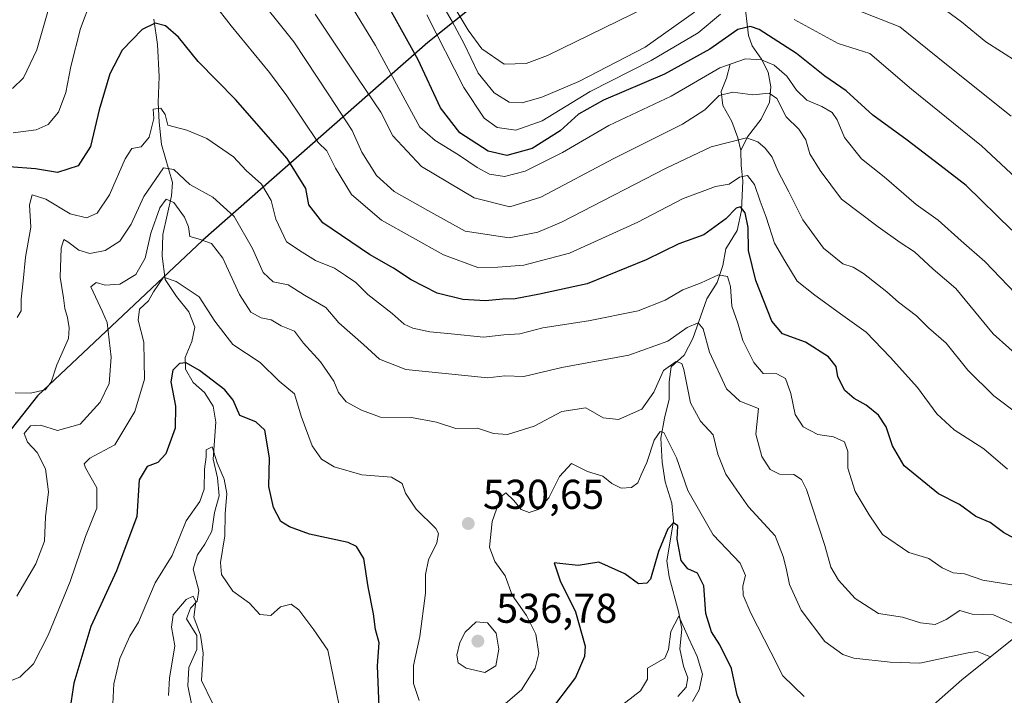
# Model space of a CAD drawing. Units: metres. Extents: x 636216 to 639695, y 4653409 to 4655789.
# Drawn here: x 638959 to 639196, y 4654660 to 4654822 of the extents above; entities that cross this region are included whole.
import ezdxf

# ---------------------------------------------------------------- set-up
doc = ezdxf.new("R2010")
doc.units = ezdxf.units.M
doc.header["$MEASUREMENT"] = 0
for name, color, linetype, lineweight in [('Comarca', 135, 'Continuous', 13), ('Comarca CxS', 21, 'Continuous', 0), ('Comunidad autónoma', 142, 'Continuous', 30), ('Comunidad Autónoma CxS', 142, 'Continuous', 0), ('Corriente natural lineal', 142, 'Continuous', 13), ('Curva de nivel maestra', 30, 'Continuous', 30), ('Curva de nivel normal', 30, 'Continuous', 0), ('Espacio natural protegido', 121, 'Continuous', 13), ('Espacio natural protegido CxS', 121, 'Continuous', 0), ('Matorral CxS', 135, 'Continuous', 0), ('Municipio', 91, 'Continuous', 13), ('Municipio CxS', 4, 'Continuous', 0), ('Provincia', 7, 'Continuous', 0), ('Provincia CxS', 1, 'Continuous', 0), ('Punto de cota en terreno', 7, 'Continuous', 0), ('Rótulo de punto de cota en terreno', 7, 'Continuous', 0)]:
    doc.layers.add(name, color=color, linetype=linetype, lineweight=lineweight)
doc.styles.add('Style-Arial', font='txt')

# ---------------------------------------------------------------- blocks, each defined once
blk = doc.blocks.new('5PATER')
at = {"layer": 'Punto de cota en terreno', "linetype": 'Continuous', "lineweight": 0}
h = blk.add_hatch(color=51, dxfattribs=at)
edge = h.paths.add_edge_path()
edge.add_ellipse((0, 0), major_axis=(-0.11, -0.111), ratio=0.999422, start_angle=0, end_angle=360)

msp = doc.modelspace()

# ---------------------------------------------------------------- linework, layer by layer
at = {"layer": 'Comarca', "color": 135, "linetype": 'Continuous', "lineweight": 13, "flags": 128}
msp.add_lwpolyline([(639209.372, 4654953.058), (639192.343, 4654936.156), (639142.312, 4654885.902), (639139.135, 4654882.711), (639136.791, 4654880.836), (639056.932, 4654816.958), (639002.838, 4654769.404), (638963.01, 4654731.976), (638951.768, 4654717.858), (638937.153, 4654695.783), (638915.102, 4654665.398), (638899.12, 4654652.56), (638877.315, 4654643.642), (638844.551, 4654630.009), (638815.696, 4654617.869), (638801.403, 4654608.883), (638780.445, 4654591.223), (638749.035, 4654563.655), (638687.904, 4654491.164), (638652.417, 4654463.749), (638625.128, 4654439.458)], dxfattribs=at)
at = {"layer": 'Comarca CxS', "color": 21, "linetype": 'Continuous', "lineweight": 0, "flags": 128}
msp.add_lwpolyline([(639209.372, 4654953.058), (639192.343, 4654936.156), (639142.312, 4654885.902), (639139.135, 4654882.711), (639136.791, 4654880.836), (639056.932, 4654816.958), (639002.838, 4654769.404), (638963.01, 4654731.976), (638951.768, 4654717.858), (638937.153, 4654695.783), (638915.102, 4654665.398), (638899.12, 4654652.56), (638877.315, 4654643.642), (638844.551, 4654630.009), (638815.696, 4654617.869), (638801.403, 4654608.883), (638780.445, 4654591.223), (638749.035, 4654563.655), (638687.904, 4654491.164), (638652.417, 4654463.749), (638625.128, 4654439.458)], dxfattribs=at)
at = {"layer": 'Comunidad autónoma', "color": 142, "linetype": 'Continuous', "lineweight": 30, "flags": 128}
msp.add_lwpolyline([(639209.372, 4654953.058), (639192.343, 4654936.156), (639142.312, 4654885.902), (639139.135, 4654882.711), (639136.791, 4654880.836), (639056.932, 4654816.958), (639002.838, 4654769.404), (638963.01, 4654731.976), (638951.768, 4654717.858), (638937.153, 4654695.783), (638915.102, 4654665.398), (638899.12, 4654652.56), (638877.315, 4654643.642), (638844.551, 4654630.009), (638815.696, 4654617.869), (638801.403, 4654608.883), (638780.445, 4654591.223), (638749.035, 4654563.655), (638687.904, 4654491.164), (638652.417, 4654463.749), (638625.128, 4654439.458)], dxfattribs=at)
at = {"layer": 'Comunidad Autónoma CxS', "color": 142, "linetype": 'Continuous', "lineweight": 0, "flags": 128}
msp.add_lwpolyline([(639209.372, 4654953.058), (639192.343, 4654936.156), (639142.312, 4654885.902), (639139.135, 4654882.711), (639136.791, 4654880.836), (639056.932, 4654816.958), (639002.838, 4654769.404), (638963.01, 4654731.976), (638951.768, 4654717.858), (638937.153, 4654695.783), (638915.102, 4654665.398), (638899.12, 4654652.56), (638877.315, 4654643.642), (638844.551, 4654630.009), (638815.696, 4654617.869), (638801.403, 4654608.883), (638780.445, 4654591.223), (638749.035, 4654563.655), (638687.904, 4654491.164), (638652.417, 4654463.749), (638625.128, 4654439.458)], dxfattribs=at)
at = {"layer": 'Corriente natural lineal', "color": 142, "linetype": 'Continuous', "lineweight": 13}
for points in [[(639113.3401, 4654868.5001, 596.7602), (639120.4101, 4654860.8001, 594.4284), (639123.5901, 4654856.5301, 593.4307), (639125.9901, 4654852.3501, 592.6415), (639127.5501, 4654847.5501, 591.3403), (639128.8401, 4654842.5401, 590.3635), (639131.5001, 4654835.2601, 586.8112), (639132.4501, 4654831.2301, 584.0461), (639133.1201, 4654827.5401, 581.6867), (639134.1601, 4654818.6401, 575.9129), (639135.0501, 4654816.1601, 574.1604), (639137.2601, 4654812.9401, 571.9502), (639138.8601, 4654809.8201, 570.357), (639139.4801, 4654806.3401, 568.4225), (639139.1901, 4654802.6401, 566.2765), (639137.1401, 4654798.5701, 563.8071), (639133.8801, 4654794.3101, 561.5274), (639132.3201, 4654790.9801, 559.8453)], [(638991.0301, 4654822.6101, 551.489), (638991.8801, 4654816.4701, 549.372), (638992.3301, 4654808.8401, 547.6127), (638992.0801, 4654802.5301, 546.4104), (638992.2901, 4654797.7901, 545.6067), (638992.8701, 4654792.4701, 544.4845), (638995.4901, 4654783.3401, 540.6803), (638995.2601, 4654780.1401, 539.5927), (638993.2001, 4654770.7801, 535.1927), (638993.0201, 4654765.6001, 533.5067), (638993.7401, 4654759.9901, 532.0911), (638996.4701, 4654755.8601, 530.5082), (638999.4801, 4654752.1901, 529.1373), (639000.9101, 4654748.5401, 528.067), (639000.1501, 4654745.0801, 527.2801), (638998.5301, 4654741.1801, 526.4138), (638998.6401, 4654738.4201, 525.6238), (639000.4701, 4654735.2201, 525.0248), (639003.2201, 4654732.7701, 524.2584), (639005.2701, 4654729.5501, 523.6508), (639005.9801, 4654725.6601, 522.7785), (639005.3301, 4654716.7301, 521.4238), (639006.3301, 4654712.2901, 520.3053), (639006.7601, 4654707.9301, 519.7776), (639005.6001, 4654703.9201, 519.7299), (639004.9601, 4654699.4701, 519.1649), (639003.2801, 4654696.3401, 518.3241), (639001.5001, 4654693.7601, 517.9977), (639000.4501, 4654690.2801, 518.0063), (639001.8501, 4654685.1601, 516.7061), (639001.4901, 4654682.6501, 516.3863), (638999.8401, 4654680.9201, 516.4184), (638998.8901, 4654678.3601, 515.8899), (639001.3701, 4654674.3801, 515.1973), (639001.3401, 4654670.9701, 514.6487), (638999.4701, 4654666.6601, 514.7682), (638999.2301, 4654662.2501, 513.9623), (639000.1601, 4654657.5401, 513.5415)], [(639129.7301, 4654811.7501, 572.7237), (639128.8401, 4654808.4101, 570.45), (639127.5701, 4654805.1601, 568.5182), (639127.9201, 4654801.8401, 566.1779), (639130.1201, 4654797.9501, 563.6619), (639131.5301, 4654794.0901, 561.5062), (639132.3201, 4654790.9801, 559.8453)], [(639132.3201, 4654790.9801, 559.8453), (639132.3801, 4654787.4101, 558.153), (639132.7801, 4654783.6901, 556.1868), (639132.4101, 4654776.5801, 551.7846), (639131.4401, 4654771.7801, 550.28), (639128.6801, 4654767.3801, 548.8192), (639127.9901, 4654763.3601, 546.817), (639126.6101, 4654759.2601, 545.6003), (639124.1001, 4654755.3101, 544.5809), (639120.7501, 4654745.7701, 540.2564), (639118.6101, 4654741.8101, 538.9521), (639115.5101, 4654739.0001, 537.7488), (639115.0001, 4654735.3901, 536.2031), (639115.0501, 4654731.1601, 534.7647), (639113.9201, 4654726.6301, 533.4944), (639113.0601, 4654721.8101, 531.7286), (639113.3501, 4654716.0501, 530.0899), (639114.0501, 4654711.2901, 529.3351), (639115.7001, 4654706.1801, 528.2276), (639116.1201, 4654701.8701, 527.1172), (639114.4601, 4654692.3201, 525.3087), (639115.0001, 4654688.4901, 524.534), (639117.3401, 4654679.8101, 521.383), (639118.1001, 4654675.9101, 520.822), (639117.5701, 4654671.1201, 520.1212), (639118.4901, 4654666.9901, 519.7689), (639119.5201, 4654664.1401, 519.0339), (639119.1201, 4654661.9301, 518.507), (639117.1001, 4654659.6601, 517.8745)]]:
    msp.add_polyline3d(points, dxfattribs=at)
at = {"layer": 'Curva de nivel maestra', "color": 30, "linetype": 'Continuous', "lineweight": 30, "flags": 128}
for points, elevation in [([(639197.52, 4654771.8801), (639186.54, 4654782.5701), (639180.2, 4654787.4501), (639172.29, 4654793.5301), (639164.09, 4654799.5301), (639157.66, 4654805.3301), (639152.49, 4654808.9201), (639145.66, 4654814.3201), (639136.67, 4654820.1101), (639134.65, 4654820.8401), (639131.54, 4654820.0901), (639124.82, 4654815.3401), (639113.91, 4654809.3901), (639099.24, 4654803.1501), (639093.24, 4654799.7601), (639088.77, 4654795.7001), (639082.03, 4654791.5101), (639075.94, 4654789.8101), (639071.46, 4654790.8101), (639064.69, 4654795.2801), (639059.99, 4654801.2501), (639054.65, 4654812.7801), (639048.25, 4654824.3701)], 575), ([(639199.76, 4654696.8201), (639195.53, 4654699.1001), (639192.29, 4654701.5301), (639188.84, 4654702.9401), (639184.94, 4654705.8501), (639179.83, 4654708.4401), (639171.57, 4654715.1401), (639168.75, 4654720.0001), (639167.27, 4654724.5401), (639165.42, 4654727.3301), (639162.45, 4654729.7401), (639159.53, 4654731.3201), (639157.31, 4654733.2801), (639155.62, 4654736.5401), (639155.26, 4654739.0201), (639153.42, 4654741.3801), (639147.85, 4654744.9401), (639142.35, 4654746.9301), (639139.72, 4654749.9701), (639135.86, 4654759.7001), (639134.12, 4654766.9201), (639134.01, 4654772.5001), (639133.3, 4654775.9901), (639132.21, 4654777.4601), (639131.15, 4654777.1701), (639128.66, 4654774.5701), (639123.35, 4654770.7001), (639117.36, 4654768.5501), (639109.53, 4654764.7301), (639095.29, 4654758.9501), (639083.83, 4654756.4201), (639077.97, 4654755.3201), (639074.98, 4654755.2801), (639070.83, 4654754.8501), (639065.35, 4654755.1701), (639059.21, 4654756.7001), (639052.96, 4654759.8801), (639048.69, 4654762.7101), (639042.92, 4654765.9601), (639031.7, 4654773.6301), (639028.36, 4654777.9501), (639027.63, 4654781.8801), (639023.14, 4654789.0701), (639010.67, 4654803.2601), (639001.7, 4654812.3901), (638996.98, 4654818.2801), (638993.84, 4654821.0101), (638991.32, 4654821.6201), (638988.19, 4654820.0901), (638983.39, 4654815.1401), (638980.46, 4654809.4301), (638977.89, 4654800.8101), (638975.8, 4654791.9401), (638972.83, 4654787.3201), (638967.82, 4654785.7401), (638962.53, 4654786.5801), (638956.19, 4654787.0801)], 550), ([(639045.28, 4654657.2301), (639044.83, 4654667.0201), (639045.25, 4654672.6001), (639044.39, 4654675.7601), (639043.89, 4654679.5601), (639042.6, 4654686.0301), (639041.59, 4654692.8401), (639039.79, 4654695.7501), (639037.81, 4654696.7201), (639028.47, 4654698.7001), (639023.67, 4654700.5001), (639021.58, 4654701.7501), (639019.79, 4654705.1201), (639018.66, 4654710.1901), (639018.87, 4654717.0801), (639017.74, 4654723.7401), (639015.58, 4654725.7601), (639011.7, 4654727.2801), (639010.12, 4654730.9701), (639008.08, 4654733.4301), (639001.99, 4654738.0701), (638998.79, 4654739.9701), (638997.22, 4654739.7801), (638995.57, 4654738.1401), (638995.1, 4654735.3601), (638996.2, 4654729.4901), (638996.12, 4654724.2601), (638993.95, 4654718.0801), (638992.02, 4654715.9401), (638989.42, 4654715.0201), (638987.48, 4654711.8001), (638986.96, 4654702.9601), (638982.02, 4654689.9401), (638975.88, 4654676.5201), (638971.75, 4654662.9101), (638970.75, 4654656.0301)], 525), ([(639134.59, 4654651.9201), (639131.41, 4654660.0301), (639130.02, 4654666.4201), (639127.27, 4654672.1401), (639125.21, 4654675.2601), (639123.9, 4654679.6501), (639123.42, 4654686.2801), (639121.89, 4654689.3601), (639119.57, 4654690.4001), (639117.92, 4654692.4001), (639116.96, 4654697.5401), (639117.13, 4654700.7001), (639116.12, 4654701.4201), (639114.71, 4654700.0401), (639112.45, 4654694.5401), (639110.58, 4654687.9201), (639109.67, 4654686.9101), (639107.64, 4654686.8101), (639104.4, 4654689.2001), (639098.11, 4654691.9601), (639093.14, 4654691.1801), (639088.72, 4654691.6401), (639087.39, 4654691.8701), (639088.84, 4654687.4801), (639092.5, 4654680.0801), (639094.86, 4654671.7701), (639094.68, 4654669.3301), (639092.48, 4654664.2901), (639085.7, 4654655.3101)], 525)]:
    msp.add_lwpolyline(points, dxfattribs=dict(at, elevation=elevation))
at = {"layer": 'Curva de nivel normal', "color": 30, "linetype": 'Continuous', "lineweight": 0, "flags": 128}
for points, elevation in [([(639001.13, 4654832.0001), (639009.65, 4654821.0001), (639018.86, 4654809.8001), (639022.99, 4654804.1601), (639030.54, 4654792.9401), (639032.66, 4654790.9301), (639034.75, 4654786.7901), (639038.59, 4654780.4001), (639045.79, 4654774.2401), (639060.7, 4654765.9001), (639068.96, 4654762.8301), (639073.79, 4654762.9801), (639080.04, 4654763.4601), (639091.02, 4654766.3301), (639107.49, 4654773.7901), (639118.21, 4654779.4001), (639126.16, 4654782.3801), (639129.48, 4654782.8901), (639131.93, 4654784.6001), (639133.88, 4654785.0001), (639135.54, 4654782.7901), (639136.93, 4654778.8401), (639138.42, 4654775.0001), (639140.37, 4654768.7201), (639142.85, 4654764.4301), (639145.86, 4654759.6001), (639150.08, 4654756.2301), (639156.86, 4654751.3101), (639162.46, 4654747.3401), (639168.2, 4654741.2701), (639174.84, 4654734.0001), (639179.49, 4654727.6401), (639183.6, 4654723.8401), (639190.76, 4654719.2701), (639196.42, 4654714.3901)], 555), ([(639199.38, 4654727.3601), (639193.15, 4654732.0001), (639186.94, 4654738.1901), (639181.73, 4654744.6401), (639177.44, 4654748.3701), (639174.56, 4654751.2101), (639170.25, 4654754.5201), (639167.42, 4654757.0001), (639161.81, 4654761.3901), (639159.32, 4654762.9301), (639156.84, 4654763.7401), (639152.14, 4654767.5501), (639147.24, 4654774.3501), (639143.84, 4654781.0901), (639141.19, 4654786.1001), (639139.85, 4654789.4301), (639138.15, 4654791.6001), (639136.36, 4654793.0801), (639133.62, 4654794.0701), (639125.18, 4654791.8501), (639114.33, 4654786.7701), (639089.1, 4654773.8001), (639083.44, 4654771.3501), (639076.53, 4654770.0101), (639065.95, 4654771.6401), (639056.99, 4654776.5801), (639048.89, 4654781.1501), (639044.62, 4654785.0101), (639041.1, 4654790.5701), (639038.78, 4654795.8401), (639033.11, 4654804.3701), (639024.74, 4654817.1201), (639014.33, 4654830.1401)], 560), ([(639061.32, 4654829.0001), (639066.64, 4654819.9601), (639069.98, 4654815.4901), (639075.35, 4654811.8001), (639080.65, 4654811.9501), (639085.74, 4654813.8401), (639109.6, 4654825.5201)], 590), ([(638957.17, 4654795.2801), (638962.7, 4654795.9501), (638965.58, 4654797.2601), (638968.09, 4654800.2201), (638969.83, 4654804.9801), (638971.03, 4654811.1801), (638973.4, 4654820.3201), (638975.84, 4654826.9001)], 555), ([(639121.1, 4654824.2501), (639109.25, 4654815.8601), (639093.28, 4654807.6001), (639084.41, 4654803.8201), (639079.67, 4654802.5001), (639076.52, 4654802.6601), (639072.91, 4654804.8901), (639069.08, 4654809.5901), (639065.69, 4654816.6801), (639062.78, 4654822.0401), (639059.49, 4654827.7501)], 585), ([(639180.56, 4654825.4701), (639185.4, 4654821.9801), (639191.24, 4654817.1501), (639198.77, 4654812.3501)], 590), ([(638965.64, 4654825.0301), (638962.84, 4654815.1901), (638959.64, 4654808.5001), (638957.02, 4654805.9101)], 560), ([(639029.88, 4654823.8001), (639040.24, 4654808.1601), (639045.67, 4654800.1901), (639048.56, 4654794.5101), (639055.4, 4654787.1601), (639068.1, 4654779.6601), (639076.68, 4654777.4401), (639084.12, 4654779.7501), (639101.7, 4654789.1201), (639118.23, 4654797.3701), (639123.64, 4654800.7901), (639127.1, 4654804.2501), (639130.33, 4654805.0701), (639135.14, 4654804.3601), (639139.07, 4654804.8101), (639140.93, 4654803.5101), (639143.23, 4654799.1401), (639146.26, 4654796.1701), (639147.96, 4654793.5401), (639148.92, 4654790.2101), (639151.36, 4654786.1901), (639156.5, 4654779.3201), (639165.37, 4654772.6701), (639170.63, 4654768.8801), (639174.08, 4654766.6601), (639178.54, 4654762.4601), (639184.01, 4654757.8001), (639193.04, 4654746.9401), (639204.36, 4654736.7801)], 565), ([(639038.84, 4654825.2901), (639044.37, 4654816.2801), (639055.06, 4654796.6501), (639058.74, 4654793.3901), (639064.37, 4654789.9601), (639068.83, 4654786.8901), (639071.8, 4654785.3101), (639075.39, 4654784.7301), (639080.35, 4654786.0501), (639089.35, 4654790.5501), (639100.52, 4654796.9801), (639115.5, 4654804.0801), (639127.27, 4654810.8501), (639133.44, 4654813.0201), (639137.25, 4654812.8301), (639140.32, 4654811.5701), (639143.33, 4654808.9101), (639145.69, 4654805.5201), (639148.2, 4654803.1201), (639151.79, 4654801.6201), (639154.28, 4654800.1801), (639155.5, 4654798.3601), (639157.27, 4654794.1101), (639161.36, 4654789.0401), (639166.79, 4654784.6401), (639174.45, 4654778.0001), (639179.78, 4654774.2601), (639185.28, 4654769.2601), (639191, 4654764.2701), (639198.46, 4654756.5601)], 570), ([(639056.69, 4654823.6701), (639065.66, 4654806.1701), (639070.53, 4654798.7601), (639073.68, 4654796.5501), (639078.11, 4654795.9301), (639084.47, 4654798.1201), (639096.02, 4654805.1601), (639110.69, 4654812.6301), (639122.03, 4654819.2901), (639127.43, 4654823.7801)], 580), ([(639197.38, 4654799.3001), (639181.76, 4654811.6801), (639170.54, 4654820.7901), (639159.73, 4654824.9701)], 585), ([(639145.15, 4654822.5001), (639155.69, 4654816.7701), (639163.36, 4654814.3501), (639173.33, 4654805.7901), (639190.18, 4654792.1001), (639201.97, 4654781.1101)], 580), ([(638958.11, 4654750.8001), (638959.12, 4654752.4801), (638959.08, 4654755.2301), (638959.61, 4654759.5601), (638960.12, 4654765.3401), (638961.43, 4654772.5301), (638961.13, 4654777.9501), (638961.74, 4654780.3601), (638965.01, 4654779.2701), (638970.86, 4654775.7901), (638974.82, 4654774.8401), (638977.41, 4654775.9701), (638980.39, 4654780.3801), (638984.16, 4654789.0401), (638985.74, 4654791.4501), (638987.94, 4654791.8801), (638989.93, 4654794.2401), (638991.06, 4654798.6901), (638990.86, 4654800.9401), (638992.7, 4654801.2201), (638993.73, 4654799.7001), (638994.36, 4654797.1301), (638998.93, 4654795.9101), (639003.78, 4654793.8901), (639010.18, 4654789.4801), (639013.24, 4654786.1901), (639016.94, 4654782.8701), (639019.28, 4654778.9501), (639020.36, 4654774.4801), (639022.92, 4654769.0701), (639026.74, 4654766.5901), (639029.95, 4654764.5501), (639034.49, 4654762.7301), (639037.13, 4654760.9801), (639039.61, 4654759.2401), (639042.51, 4654756.4001), (639048.37, 4654751.8301), (639051.24, 4654749.2201), (639053.35, 4654748.2801), (639057.44, 4654747.3601), (639062.55, 4654746.9101), (639070.39, 4654746.0801), (639075.28, 4654746.6801), (639079.08, 4654746.9301), (639084.62, 4654748.3401), (639095.62, 4654750.0101), (639107.58, 4654752.4801), (639114.05, 4654755.0201), (639118.3, 4654757.5101), (639122.72, 4654759.2101), (639126.9, 4654761.1301), (639129.06, 4654760.7401), (639129.76, 4654758.3301), (639130.09, 4654753.5801), (639131.53, 4654749.4401), (639132.74, 4654745.3201), (639135.41, 4654739.9901), (639137.68, 4654737.3601), (639140.96, 4654737.2601), (639143, 4654736.1601), (639144.34, 4654732.5501), (639145.38, 4654727.5201), (639147.28, 4654724.5401), (639150.82, 4654722.7301), (639154.56, 4654722.1301), (639157.2, 4654720.9601), (639158, 4654718.6301), (639158.04, 4654714.6001), (639159.78, 4654708.9701), (639163.13, 4654703.3601), (639166.35, 4654698.6801), (639172.75, 4654694.3501), (639177.53, 4654692.8601), (639180.72, 4654690.6601), (639183.36, 4654689.4101), (639186.09, 4654689.1701), (639190.53, 4654687.6801), (639199.97, 4654686.1101)], 545), ([(638957.68, 4654732.7001), (638961.35, 4654732.6201), (638964.86, 4654733.4701), (638966.34, 4654735.3101), (638967.7, 4654739.4501), (638970.5, 4654745.7601), (638970.61, 4654748.3601), (638970.24, 4654750.8001), (638969.6, 4654753.0201), (638969.32, 4654755.5801), (638968.46, 4654760.5001), (638968.7, 4654767.5301), (638969.34, 4654769.5601), (638970.35, 4654769.0701), (638972.94, 4654767.0401), (638975.64, 4654766.2401), (638979.3, 4654766.9301), (638982.83, 4654769.1601), (638985.54, 4654773.3201), (638988.62, 4654779.9601), (638993.38, 4654786.8401), (638995.82, 4654786.4401), (638999.72, 4654782.8501), (639005.19, 4654779.8201), (639010.36, 4654775.1701), (639014.75, 4654767.4601), (639017.36, 4654761.6601), (639019.73, 4654759.4101), (639023.39, 4654758.6701), (639027.25, 4654756.2301), (639032.41, 4654753.2301), (639035.56, 4654749.5401), (639041.44, 4654744.3601), (639045.32, 4654740.7801), (639051.64, 4654738.3601), (639071.39, 4654736.3501), (639075.52, 4654736.8001), (639080.03, 4654736.6601), (639089.22, 4654738.7801), (639105.33, 4654741.7501), (639114.75, 4654745.1601), (639119.4, 4654748.4601), (639122.05, 4654749.5801), (639123.21, 4654748.1201), (639124.77, 4654742.5201), (639128.8, 4654733.6601), (639132.03, 4654730.6901), (639136.53, 4654728.9301), (639135.86, 4654722.8001), (639137.32, 4654717.4001), (639139.34, 4654714.3101), (639141.61, 4654713.1501), (639145.01, 4654713.0401), (639146.89, 4654711.8701), (639148.06, 4654709.4701), (639152.53, 4654696.0001), (639153.93, 4654690.8101), (639155.78, 4654687.6901), (639159.83, 4654683.2501), (639165.42, 4654679.6501), (639171.19, 4654678.7601), (639175.52, 4654677.4001), (639179.06, 4654677.0201), (639181.69, 4654678.2001), (639185.01, 4654680.3501), (639187.97, 4654679.4701), (639193.08, 4654679.3401), (639197.61, 4654677.3401)], 540), ([(639192.38, 4654669.1901), (639189.16, 4654670.5201), (639186.99, 4654670.2001), (639175.38, 4654667.7001), (639168.25, 4654667.9601), (639159.46, 4654668.9001), (639156.86, 4654669.7601), (639152.48, 4654672.9101), (639146.81, 4654680.4501), (639144, 4654686.5901), (639143.21, 4654690.5701), (639142.48, 4654693.3801), (639140.58, 4654698.3201), (639134.11, 4654705.3401), (639131.29, 4654709.3301), (639128.7, 4654713.1601), (639126.77, 4654718.0001), (639125.61, 4654722.6101), (639122.59, 4654725.9101), (639120.16, 4654730.3001), (639118.56, 4654738.3701), (639118.06, 4654739.7801), (639116.7, 4654740.2601), (639113.64, 4654738.0801), (639111.36, 4654732.8401), (639108.48, 4654728.8201), (639102.86, 4654726.2701), (639099.15, 4654726.7301), (639095.02, 4654729.0801), (639089.24, 4654728.2201), (639082.56, 4654724.6901), (639076.17, 4654722.7001), (639072.76, 4654722.9001), (639068.95, 4654724.2301), (639063.68, 4654724.1301), (639059.05, 4654725.7001), (639053.05, 4654726.7901), (639045.59, 4654726.8301), (639041.01, 4654728.5901), (639037.3, 4654730.5601), (639035.47, 4654732.8001), (639034.35, 4654735.5001), (639031.12, 4654740.2101), (639027.06, 4654744.6801), (639024.86, 4654747.5701), (639021.68, 4654748.8301), (639019.27, 4654750.2701), (639016.86, 4654750.7301), (639014.34, 4654752.1401), (639011.66, 4654756.3901), (639007.64, 4654765.1001), (639004.9, 4654768.6601), (639001.66, 4654769.7701), (638999.71, 4654770.3601), (638999.38, 4654772.6601), (638998.4, 4654774.9601), (638995.87, 4654778.4601), (638994.01, 4654779.2701), (638992.44, 4654777.2501), (638990.34, 4654771.1201), (638988.95, 4654765.1401), (638986.68, 4654761.1601), (638982.88, 4654758.8501), (638979.28, 4654758.6401), (638977.18, 4654759.2601), (638975.86, 4654758.2101), (638978.64, 4654752.2301), (638979.77, 4654749.6301), (638980.76, 4654741.2701), (638980.27, 4654734.9401), (638978.08, 4654730.4801), (638973.27, 4654725.1501), (638967.8, 4654723.6601), (638963.71, 4654724.9301), (638961.34, 4654724.7701), (638959.82, 4654722.9601), (638960.59, 4654720.8801), (638962.93, 4654718.3601), (638964.96, 4654714.4101), (638965.7, 4654708.9001), (638964.96, 4654702.8801), (638964.71, 4654697.0201), (638962.64, 4654691.6201), (638958.02, 4654683.8401)], 535), ([(639054.84, 4654658.7501), (639053.54, 4654662.7801), (639053.55, 4654667.1701), (639055.05, 4654674.1401), (639056.37, 4654684.5101), (639056.41, 4654689.0601), (639057.14, 4654692.5401), (639059.16, 4654696.6201), (639059.51, 4654698.8501), (639058.85, 4654700.0701), (639054.12, 4654704.7001), (639051.61, 4654708.5901), (639050.82, 4654710.9201), (639048.24, 4654712.4701), (639041.1, 4654713.0001), (639034.38, 4654714.9001), (639031.37, 4654716.7501), (639029.13, 4654720.0001), (639026.5, 4654727.0801), (639024.84, 4654732.4601), (639021.22, 4654735.5201), (639016.65, 4654740.0101), (639010.02, 4654744.3801), (639005.68, 4654749.9501), (639001.92, 4654755.8101), (638996.41, 4654759.4601), (638993.35, 4654760.5401), (638990.96, 4654756.9801), (638989.7, 4654754.8601), (638987.58, 4654752.8101), (638987.28, 4654750.1901), (638988.58, 4654744.9101), (638988.7, 4654740.2901), (638988.8, 4654736.0401), (638986.48, 4654728.2601), (638981.64, 4654720.1801), (638975.64, 4654717.0001), (638974.29, 4654715.6601), (638974.59, 4654714.6501), (638977.29, 4654709.8701), (638977.3, 4654705.0101), (638974.58, 4654698.2001), (638970.85, 4654687.3601), (638965.63, 4654674.4601), (638962.08, 4654667.5001), (638958.79, 4654664.3501), (638953.68, 4654662.3501)], 530), ([(639147.5, 4654659.7001), (639142.36, 4654664.6201), (639139.53, 4654670.3201), (639134.67, 4654679.7201), (639132.83, 4654684.0601), (639132.74, 4654686.2601), (639133.44, 4654688.8101), (639132.16, 4654691.7801), (639125.6, 4654698.6001), (639119.53, 4654709.2101), (639116.84, 4654717.0801), (639113.74, 4654723.1401), (639112.85, 4654723.4001), (639111.42, 4654721.3101), (639109.68, 4654715.9501), (639108.29, 4654712.9801), (639107.49, 4654711.0801), (639106, 4654709.9601), (639103.47, 4654709.7701), (639101.22, 4654710.8901), (639099.04, 4654712.6601), (639095.36, 4654713.8101), (639091.56, 4654715.7401), (639088.64, 4654712.6201), (639086.06, 4654707.4901), (639083.48, 4654704.6401), (639081.35, 4654703.9501), (639079.41, 4654704.6601), (639077.62, 4654706.8501), (639075.76, 4654708.6801), (639074.54, 4654707.7401), (639072.47, 4654701.7501), (639071.84, 4654695.6001), (639073.05, 4654692.1301), (639075.61, 4654688.6801), (639077.24, 4654684.0701), (639080.68, 4654679.1301), (639082.98, 4654674.6801), (639083.68, 4654670.0001), (639082.81, 4654666.5301), (639079.49, 4654661.2801), (639074.49, 4654657.0301)], 530), ([(639037.7, 4654647.3701), (639032.93, 4654670.8501), (639029.55, 4654675.7301), (639025.91, 4654680.5401), (639024.06, 4654681.8701), (639021.53, 4654681.2401), (639019.18, 4654679.1701), (639016.57, 4654679.4201), (639014.04, 4654682.1201), (639010.06, 4654684.9801), (639007.31, 4654689.0001), (639007.07, 4654691.9101), (639008.13, 4654698.3501), (639008.16, 4654703.6101), (639008.63, 4654708.5001), (639007.98, 4654711.9701), (639006.27, 4654715.8601), (639005.08, 4654719.7601), (639003.59, 4654719.0401), (639003.64, 4654717.3301), (639003.21, 4654714.3601), (639003.16, 4654709.5801), (639002.09, 4654706.5901), (638998.81, 4654701.9301), (638995.43, 4654693.6001), (638991.35, 4654687.0601), (638987.33, 4654677.5801), (638985.26, 4654674.1801), (638982.87, 4654668.8601), (638981.36, 4654662.7201), (638980.99, 4654654.7301)], 520), ([(638994.54, 4654659.9401), (638994.77, 4654664.1001), (638996.04, 4654671.8701), (638995.27, 4654676.3501), (638995.7, 4654679.3501), (638998.8, 4654683.0401), (639000.47, 4654683.8201), (639001.16, 4654682.4501), (639000.65, 4654678.8001), (639002.24, 4654674.4001), (639002.9, 4654670.1001), (639002.46, 4654663.5401), (639005.17, 4654658.0401)], 515), ([(639120.63, 4654658.4701), (639122.24, 4654661.2601), (639123.07, 4654665.0201), (639121.81, 4654669.2901), (639119.68, 4654673.8001), (639117.36, 4654679.0301), (639115.42, 4654675.3001), (639114.86, 4654670.9901), (639114, 4654668.9401), (639109.79, 4654666.4601), (639109.8, 4654663.8801), (639108.14, 4654661.0601), (639101.84, 4654656.1201)], 520), ([(639068.61, 4654677.6401), (639065.96, 4654675.1201), (639064.69, 4654672.6601), (639063.97, 4654669.6601), (639064.29, 4654667.8101), (639066.15, 4654666.4801), (639070.68, 4654665.4401), (639073.33, 4654667.0901), (639074.06, 4654671.0601), (639073.4, 4654674.9301), (639071.3, 4654677.3601), (639068.61, 4654677.6401)], 535)]:
    msp.add_lwpolyline(points, dxfattribs=dict(at, elevation=elevation))
at = {"layer": 'Espacio natural protegido', "color": 121, "linetype": 'Continuous', "lineweight": 13, "flags": 128}
msp.add_lwpolyline([(639209.372, 4654953.058), (639192.343, 4654936.156), (639142.312, 4654885.902), (639139.135, 4654882.711), (639136.791, 4654880.836), (639056.932, 4654816.958), (639002.838, 4654769.404), (638963.01, 4654731.976), (638951.768, 4654717.858), (638937.153, 4654695.783), (638915.102, 4654665.398), (638899.12, 4654652.56), (638877.315, 4654643.642), (638844.551, 4654630.009), (638815.696, 4654617.869), (638801.403, 4654608.883), (638780.445, 4654591.223), (638749.035, 4654563.655), (638687.904, 4654491.164), (638652.417, 4654463.749), (638625.128, 4654439.458)], dxfattribs=at)
msp.add_lwpolyline([(639209.372, 4654953.058), (639192.343, 4654936.156), (639142.312, 4654885.902), (639139.135, 4654882.711), (639136.791, 4654880.836), (639056.932, 4654816.958), (639002.838, 4654769.404), (638963.01, 4654731.976), (638951.768, 4654717.858), (638937.153, 4654695.783), (638915.102, 4654665.398), (638899.12, 4654652.56), (638877.315, 4654643.642), (638844.551, 4654630.009), (638815.696, 4654617.869), (638801.403, 4654608.883), (638780.445, 4654591.223), (638749.035, 4654563.655), (638687.904, 4654491.164), (638652.417, 4654463.749), (638625.128, 4654439.458)], dxfattribs=at)
msp.add_lwpolyline([(639209.372, 4654953.058), (639192.343, 4654936.156), (639142.312, 4654885.902), (639139.135, 4654882.711), (639136.791, 4654880.836), (639056.932, 4654816.958), (639002.838, 4654769.404), (638963.01, 4654731.976), (638951.768, 4654717.858), (638937.153, 4654695.783), (638915.102, 4654665.398), (638899.12, 4654652.56), (638877.315, 4654643.642), (638844.551, 4654630.009), (638815.696, 4654617.869), (638801.403, 4654608.883), (638780.445, 4654591.223), (638749.035, 4654563.655), (638687.904, 4654491.164), (638652.417, 4654463.749), (638625.128, 4654439.458)], dxfattribs=at)
at = {"layer": 'Espacio natural protegido CxS', "color": 121, "linetype": 'Continuous', "lineweight": 0, "flags": 128}
msp.add_lwpolyline([(639209.372, 4654953.058), (639192.343, 4654936.156), (639142.312, 4654885.902), (639139.135, 4654882.711), (639136.791, 4654880.836), (639056.932, 4654816.958), (639002.838, 4654769.404), (638963.01, 4654731.976), (638951.768, 4654717.858), (638937.153, 4654695.783), (638915.102, 4654665.398), (638899.12, 4654652.56), (638877.315, 4654643.642), (638844.551, 4654630.009), (638815.696, 4654617.869), (638801.403, 4654608.883), (638780.445, 4654591.223), (638749.035, 4654563.655), (638687.904, 4654491.164), (638652.417, 4654463.749), (638625.128, 4654439.458)], dxfattribs=at)
msp.add_lwpolyline([(639209.372, 4654953.058), (639192.343, 4654936.156), (639142.312, 4654885.902), (639139.135, 4654882.711), (639136.791, 4654880.836), (639056.932, 4654816.958), (639002.838, 4654769.404), (638963.01, 4654731.976), (638951.768, 4654717.858), (638937.153, 4654695.783), (638915.102, 4654665.398), (638899.12, 4654652.56), (638877.315, 4654643.642), (638844.551, 4654630.009), (638815.696, 4654617.869), (638801.403, 4654608.883), (638780.445, 4654591.223), (638749.035, 4654563.655), (638687.904, 4654491.164), (638652.417, 4654463.749), (638625.128, 4654439.458)], dxfattribs=at)
at = {"layer": 'Matorral CxS', "color": 135, "linetype": 'Continuous', "lineweight": 0}
for points in [[(639366.3055, 4654827.0345, 597.0621), (639333.6559, 4654794.6319, 587.1249), (639284.0891, 4654744.8373, 574.9992), (639281.0055, 4654741.7341, 573.5348), (639280.5615, 4654741.2887, 573.2336), (639271.0093, 4654732.3421, 567.4046), (639263.6725, 4654726.2119, 565.2617), (639261.5295, 4654724.5067, 564.6202), (639185.4963, 4654663.6877, 533.6244), (639137.3805, 4654621.3807, 519.2562)], [(639261.5295, 4654724.5067, 564.6202), (639185.4963, 4654663.6877, 533.6244), (639137.3805, 4654621.3807, 519.2562), (639098.2979, 4654630.8683, 515.0611), (639066.5477, 4654614.9933, 511.1281), (639037.4435, 4654588.5349, 505.2311), (639010.9851, 4654562.0765, 500.6202), (638979.2351, 4654556.7847, 497.8524), (638947.4851, 4654564.7223, 499.5938)]]:
    msp.add_polyline3d(points, dxfattribs=at)
at = {"layer": 'Municipio', "color": 91, "linetype": 'Continuous', "lineweight": 13, "flags": 128}
msp.add_lwpolyline([(639209.372, 4654953.058), (639192.343, 4654936.156), (639142.312, 4654885.902), (639139.135, 4654882.711), (639136.791, 4654880.836), (639056.932, 4654816.958), (639002.838, 4654769.404), (638963.01, 4654731.976), (638951.768, 4654717.858), (638937.153, 4654695.783), (638915.102, 4654665.398), (638899.12, 4654652.56), (638877.315, 4654643.642), (638844.551, 4654630.009), (638815.696, 4654617.869), (638801.403, 4654608.883), (638780.445, 4654591.223), (638749.035, 4654563.655), (638687.904, 4654491.164), (638652.417, 4654463.749), (638625.128, 4654439.458)], dxfattribs=at)
at = {"layer": 'Municipio CxS', "color": 4, "linetype": 'Continuous', "lineweight": 0, "flags": 128}
msp.add_lwpolyline([(639209.372, 4654953.058), (639192.343, 4654936.156), (639142.312, 4654885.902), (639139.135, 4654882.711), (639136.791, 4654880.836), (639056.932, 4654816.958), (639002.838, 4654769.404), (638963.01, 4654731.976), (638951.768, 4654717.858), (638937.153, 4654695.783), (638915.102, 4654665.398), (638899.12, 4654652.56), (638877.315, 4654643.642), (638844.551, 4654630.009), (638815.696, 4654617.869), (638801.403, 4654608.883), (638780.445, 4654591.223), (638749.035, 4654563.655), (638687.904, 4654491.164), (638652.417, 4654463.749), (638625.128, 4654439.458)], dxfattribs=at)
at = {"layer": 'Provincia', "color": 7, "linetype": 'Continuous', "lineweight": 0, "flags": 128}
msp.add_lwpolyline([(639209.372, 4654953.058), (639192.343, 4654936.156), (639142.312, 4654885.902), (639139.135, 4654882.711), (639136.791, 4654880.836), (639056.932, 4654816.958), (639002.838, 4654769.404), (638963.01, 4654731.976), (638951.768, 4654717.858), (638937.153, 4654695.783), (638915.102, 4654665.398), (638899.12, 4654652.56), (638877.315, 4654643.642), (638844.551, 4654630.009), (638815.696, 4654617.869), (638801.403, 4654608.883), (638780.445, 4654591.223), (638749.035, 4654563.655), (638687.904, 4654491.164), (638652.417, 4654463.749), (638625.128, 4654439.458)], dxfattribs=at)
at = {"layer": 'Provincia CxS', "color": 1, "linetype": 'Continuous', "lineweight": 0, "flags": 128}
msp.add_lwpolyline([(639209.372, 4654953.058), (639192.343, 4654936.156), (639142.312, 4654885.902), (639139.135, 4654882.711), (639136.791, 4654880.836), (639056.932, 4654816.958), (639002.838, 4654769.404), (638963.01, 4654731.976), (638951.768, 4654717.858), (638937.153, 4654695.783), (638915.102, 4654665.398), (638899.12, 4654652.56), (638877.315, 4654643.642), (638844.551, 4654630.009), (638815.696, 4654617.869), (638801.403, 4654608.883), (638780.445, 4654591.223), (638749.035, 4654563.655), (638687.904, 4654491.164), (638652.417, 4654463.749), (638625.128, 4654439.458)], dxfattribs=at)

# ---------------------------------------------------------------- block references
at = {"layer": 'Punto de cota en terreno', "color": 7, "linetype": 'Continuous', "lineweight": 0, "xscale": 10, "yscale": 10, "zscale": 10}
for p in [(639066.69, 4654701.28, 530.65), (639069, 4654673, 536.78)]:
    msp.add_blockref('5PATER', p, dxfattribs=at)

# ---------------------------------------------------------------- texts
at = {"layer": 'Rótulo de punto de cota en terreno', "color": 7, "linetype": 'Continuous', "lineweight": 0, "style": 'Style-Arial'}
for s, p in [('530,65', (639070.2178, 4654704.8078)), ('536,78', (639073.4097, 4654677.4097))]:
    msp.add_text(s, height=7, dxfattribs=at).set_placement(p)

doc.saveas('drawing.dxf')
